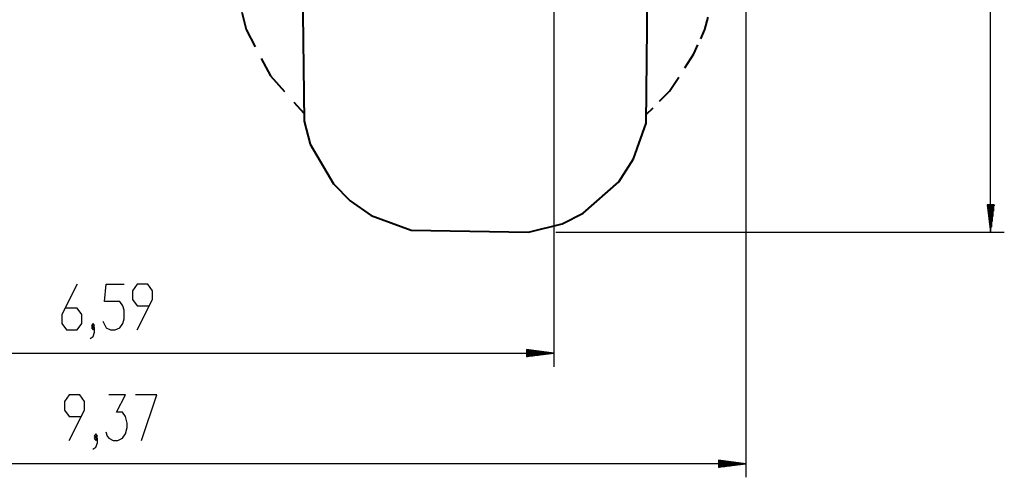
# Model space of a CAD drawing. Units: inches. Extents: x 241 to 353, y 126 to 294.
# Drawn here: x 281 to 353, y 126 to 160 of the extents above; entities that cross this region are included whole.
import ezdxf

# ---------------------------------------------------------------- set-up
doc = ezdxf.new("R2010")
doc.units = ezdxf.units.IN
doc.header["$MEASUREMENT"] = 0
doc.layers.add('Ebene 1', color=7, linetype='Continuous')

msp = doc.modelspace()

# ---------------------------------------------------------------- linework, layer by layer
at = {"layer": 'Ebene 1', "color": 179, "lineweight": 25, "true_color": 0x1a171b}
for points in [[(352.269, 143.922), (352.269, 226.27)], [(334.328, 194.499), (334.328, 125.945)], [(320.257, 183.018), (320.257, 134.059)], [(352.005, 145.922), (352.269, 143.922)], [(352.532, 145.922), (352.005, 145.922)], [(352.015, 145.922), (352.015, 145.852)], [(352.015, 145.922), (352.015, 145.852)], [(352.066, 145.922), (352.066, 145.466)], [(352.116, 145.922), (352.116, 145.08)], [(352.167, 145.922), (352.167, 144.694)], [(352.218, 145.922), (352.218, 144.308)], [(352.269, 145.922), (352.269, 143.922)], [(352.269, 145.922), (352.269, 143.922)], [(352.269, 143.922), (352.532, 145.922)], [(352.32, 145.922), (352.32, 144.308)], [(352.371, 145.922), (352.371, 144.694)], [(352.421, 145.922), (352.421, 145.08)], [(352.472, 145.922), (352.472, 145.466)], [(352.523, 145.922), (352.523, 145.852)], [(352.523, 145.922), (352.523, 145.852)], [(320.406, 143.922), (353.269, 143.922)], [(285.325, 140.106), (284.209, 137.875), (284.209, 137.237), (284.544, 136.759), (285.325, 136.759), (285.66, 137.237), (285.66, 137.875), (285.325, 138.353), (284.433, 138.353)], [(287.218, 137.397), (287.442, 136.919), (287.776, 136.759), (288.111, 136.759), (288.445, 136.919), (288.669, 137.237), (288.78, 137.556), (288.78, 138.194), (288.669, 138.512), (288.445, 138.831), (287.33, 138.831), (287.442, 140.106), (288.78, 140.106)], [(289.727, 136.759), (290.843, 138.991), (290.843, 139.628), (290.508, 140.106), (289.727, 140.106), (289.392, 139.628), (289.392, 138.991), (289.727, 138.512), (290.619, 138.512)], [(286.495, 136.919), (286.606, 137.078), (286.495, 137.237), (286.383, 137.078), (286.495, 136.919), (286.495, 136.919)], [(286.272, 136.122), (286.495, 136.281), (286.606, 136.6), (286.606, 136.919), (286.495, 137.078), (286.383, 136.919), (286.495, 136.759), (286.606, 136.919)], [(254.377, 135.059), (320.257, 135.059)], [(318.257, 135.322), (318.257, 134.796)], [(320.257, 135.059), (318.257, 135.322)], [(318.257, 135.313), (318.328, 135.313)], [(318.257, 135.313), (318.328, 135.313)], [(318.257, 135.263), (318.714, 135.263)], [(318.257, 135.212), (319.099, 135.212)], [(318.257, 135.161), (319.485, 135.161)], [(318.257, 135.11), (319.871, 135.11)], [(318.257, 135.059), (320.257, 135.059)], [(318.257, 135.059), (320.257, 135.059)], [(318.257, 134.796), (320.257, 135.059)], [(318.257, 135.008), (319.871, 135.008)], [(318.257, 134.958), (319.485, 134.958)], [(318.257, 134.907), (319.099, 134.907)], [(318.257, 134.856), (318.714, 134.856)], [(318.257, 134.805), (318.328, 134.805)], [(318.257, 134.805), (318.328, 134.805)], [(284.743, 128.645), (285.858, 130.876), (285.858, 131.513), (285.524, 131.991), (284.743, 131.991), (284.408, 131.513), (284.408, 130.876), (284.743, 130.398), (285.635, 130.398)], [(287.417, 129.282), (287.529, 128.963), (287.64, 128.804), (287.975, 128.645), (288.31, 128.645), (288.644, 128.804), (288.867, 129.123), (288.979, 129.601), (288.979, 129.919), (288.867, 130.398), (288.644, 130.716), (288.198, 130.716), (288.867, 131.991), (287.64, 131.991)], [(290.037, 128.645), (291.153, 131.991), (289.591, 131.991)], [(286.47, 128.007), (286.694, 128.167), (286.805, 128.485), (286.805, 128.804), (286.694, 128.963), (286.582, 128.804), (286.694, 128.645), (286.805, 128.804)], [(286.694, 128.804), (286.805, 128.963), (286.694, 129.123), (286.582, 128.963), (286.694, 128.804), (286.694, 128.804)], [(332.327, 127.208), (332.327, 126.681)], [(334.328, 126.945), (332.327, 127.208)], [(332.327, 127.198), (332.398, 127.198)], [(332.327, 127.198), (332.398, 127.198)], [(332.327, 127.148), (332.784, 127.148)], [(332.327, 127.097), (333.17, 127.097)], [(332.327, 127.046), (333.556, 127.046)], [(332.327, 126.995), (333.942, 126.995)], [(334.328, 126.945), (240.81, 126.945)], [(332.327, 126.945), (334.328, 126.945)], [(332.327, 126.945), (334.328, 126.945)], [(332.327, 126.681), (334.328, 126.945)], [(332.327, 126.894), (333.942, 126.894)], [(332.327, 126.843), (333.556, 126.843)], [(332.327, 126.792), (333.17, 126.792)], [(332.327, 126.741), (332.784, 126.741)], [(332.327, 126.691), (332.398, 126.691)], [(332.327, 126.691), (332.398, 126.691)]]:
    msp.add_lwpolyline(points, dxfattribs=at)
at = {"layer": 'Ebene 1', "color": 179, "lineweight": 40, "true_color": 0x1a171b}
for points in [[(301.796, 165.909), (301.95, 152.071)], [(327.018, 151.918), (327.172, 165.909)], [(297.402, 160.047), (297.706, 158.775)], [(331.325, 158.775), (331.567, 159.684)], [(297.706, 158.775), (298.372, 157.504)], [(331.022, 158.11), (331.325, 158.775)], [(330.517, 157), (330.82, 157.665)], [(298.817, 156.656), (299.484, 155.385)], [(329.85, 155.97), (330.517, 157)], [(299.484, 155.385), (300.514, 154.234)], [(328.739, 154.255), (329.406, 155.284)], [(328.012, 153.528), (328.739, 154.255)], [(301.201, 153.467), (301.943, 152.638)], [(327.025, 152.542), (327.527, 153.044)], [(301.95, 152.071), (302.411, 150.38)], [(326.095, 149.304), (327.018, 151.918)], [(302.411, 150.38), (304.103, 147.459)], [(325.019, 147.612), (326.095, 149.304)], [(304.103, 147.459), (305.333, 146.229)], [(322.404, 145.306), (325.019, 147.612)], [(305.333, 146.229), (306.871, 145.152)], [(306.871, 145.152), (309.793, 144.076)], [(320.866, 144.538), (322.404, 145.306)], [(318.406, 143.922), (320.866, 144.538)], [(309.793, 144.076), (318.406, 143.922)]]:
    msp.add_lwpolyline(points, dxfattribs=at)

doc.saveas('drawing.dxf')
